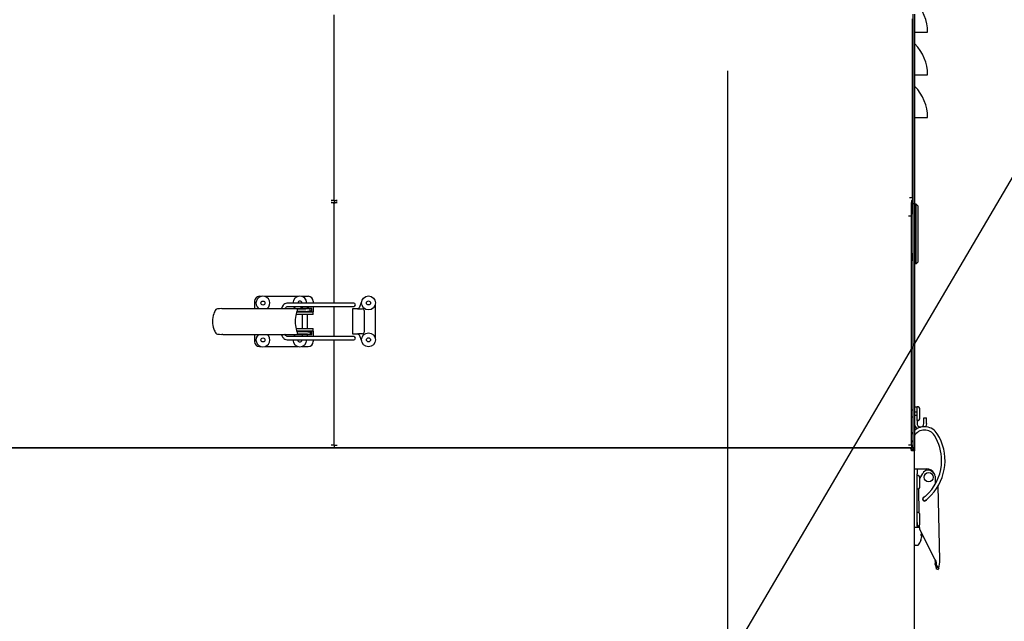
# Model space of a CAD drawing. Units: inches. Extents: x 0.7 to 15.8, y 1 to 10.3.
# Drawn here: x 2.3 to 3.2, y 5.4 to 6 of the extents above; entities that cross this region are included whole.
import ezdxf

# ---------------------------------------------------------------- set-up
doc = ezdxf.new("R2010")
doc.units = ezdxf.units.IN
doc.header["$MEASUREMENT"] = 0
doc.layers.add('FORMAT', color=7, linetype='Continuous')
doc.styles.add('SLDTEXTSTYLE0', font='TXT', dxfattribs={"width": 0.605})
doc.dimstyles.new('SLDDIMSTYLE0', dxfattribs={"dimtxt": 0.08, "dimasz": 0.13, "dimexe": 0, "dimexo": 0.0625, "dimgap": 0.02, "dimtad": 0, "dimtih": 1, "dimtoh": 1, "dimdec": 6, "dimlfac": 24, "dimrnd": 1e-09, "dimzin": 12, "dimdsep": 46, "dimlunit": 5, "dimtxsty": 'SLDTEXTSTYLE0', "dimsah": 1, "dimcen": 0.09, "dimadec": 0, "dimazin": 3, "dimtfac": 1, "dimtdec": 6, "dimtofl": 0, "dimtmove": 0, "dimatfit": 3, "dimfxl": 0, "dimfrac": 2, "dimtolj": 1, "dimtzin": 12, "dimarcsym": 0})
doc.dimstyles.new('SLDDIMSTYLE4', dxfattribs={"dimtxt": 0.08, "dimasz": 0.13, "dimexe": 0, "dimexo": 0.0625, "dimgap": 0.02, "dimtad": 0, "dimtih": 1, "dimtoh": 1, "dimdec": 6, "dimlfac": 24, "dimrnd": 1e-09, "dimzin": 12, "dimdsep": 46, "dimlunit": 5, "dimtxsty": 'SLDTEXTSTYLE0', "dimsah": 1, "dimcen": 0, "dimadec": 0, "dimazin": 3, "dimtfac": 1, "dimtdec": 6, "dimtofl": 0, "dimtmove": 0, "dimatfit": 3, "dimfxl": 0, "dimfrac": 2, "dimtolj": 1, "dimtzin": 12, "dimarcsym": 0})

# ---------------------------------------------------------------- blocks, each defined once
blk = doc.blocks.new('_D_24')
at = {"layer": 'FORMAT'}
for p, q in [((2.87539, 5.21837), (3.24877, 5.85355)), ((3.24877, 5.85355), (3.49877, 5.85355))]:
    blk.add_line(p, q, dxfattribs=at)
blk.add_solid([(2.87539, 5.21837), (2.95851, 5.3203), (2.92403, 5.34057)], dxfattribs=at)
at = {"layer": 'FORMAT', "char_height": 0.08, "attachment_point": 1, "style": 'SLDTEXTSTYLE0'}
for s, insert in [('%%c', (3.49877, 5.87532)), ('8', (3.61541, 5.87554)), ('FLUE OUTLET', (3.49877, 5.75254))]:
    blk.add_mtext(s, dxfattribs=dict(at, insert=insert))
blk = doc.blocks.new('_D_25')
at = {"layer": 'FORMAT'}
for p, q in [((2.95202, 5.92649), (2.95202, 3.21168)), ((2.06791, 4.21296), (2.06791, 3.21168)), ((1.63935, 3.33657), (1.61185, 3.33657)), ((1.61185, 3.33657), (1.61185, 3.2138)), ((1.82268, 3.33657), (1.85018, 3.33657)), ((1.85018, 3.33657), (1.85018, 3.2138)), ((2.06791, 3.33668), (1.9632, 3.33668)), ((2.95202, 3.33668), (2.06791, 3.33668)), ((1.61185, 3.2138), (1.63935, 3.2138)), ((1.85018, 3.2138), (1.82268, 3.2138))]:
    blk.add_line(p, q, dxfattribs=at)
for points in [[(2.06791, 3.33668), (2.19791, 3.31668), (2.19791, 3.35668)], [(2.95202, 3.33668), (2.82202, 3.35668), (2.82202, 3.31668)]]:
    blk.add_solid(points, dxfattribs=at)
at = {"layer": 'FORMAT', "char_height": 0.08, "attachment_point": 1, "style": 'SLDTEXTSTYLE0'}
for s, insert in [('21 7/32', (1.54768, 3.45803)), ('539', (1.63935, 3.31692))]:
    blk.add_mtext(s, dxfattribs=dict(at, insert=insert))
blk = doc.blocks.new('_D_26')
at = {"layer": 'FORMAT'}
for p, q in [((3.19161, 6.16607), (4.45323, 6.16607)), ((4.32823, 6.16607), (4.32823, 5.52912)), ((4.206, 5.38779), (4.1785, 5.38779)), ((4.1785, 5.38779), (4.1785, 5.26501)), ((4.45045, 5.38779), (4.47795, 5.38779)), ((4.47795, 5.38779), (4.47795, 5.26501)), ((4.1785, 5.26501), (4.206, 5.26501)), ((4.47795, 5.26501), (4.45045, 5.26501)), ((4.32823, 4.24733), (4.32823, 5.24668)), ((3.14395, 4.24733), (4.45323, 4.24733))]:
    blk.add_line(p, q, dxfattribs=at)
for points in [[(4.32823, 6.16607), (4.30823, 6.03607), (4.34823, 6.03607)], [(4.32823, 4.24733), (4.34823, 4.37733), (4.30823, 4.37733)]]:
    blk.add_solid(points, dxfattribs=at)
at = {"layer": 'FORMAT', "char_height": 0.08, "attachment_point": 1, "style": 'SLDTEXTSTYLE0'}
for s, insert in [('46 1/16', (4.14489, 5.50924)), ('1170', (4.206, 5.36813))]:
    blk.add_mtext(s, dxfattribs=dict(at, insert=insert))
blk = doc.blocks.new('_D_29')
at = {"layer": 'FORMAT', "color": 7}
for p, q in [((2.96414, 6.98614), (4.8162, 6.98614)), ((4.6912, 6.98614), (4.6912, 5.99478)), ((4.56898, 5.85344), (4.54148, 5.85344)), ((4.54148, 5.85344), (4.54148, 5.73066)), ((4.81343, 5.85344), (4.84093, 5.85344)), ((4.84093, 5.85344), (4.84093, 5.73066)), ((4.54148, 5.73066), (4.56898, 5.73066)), ((4.84093, 5.73066), (4.81343, 5.73066)), ((4.6912, 4.24733), (4.6912, 5.71233)), ((3.14395, 4.24733), (4.8162, 4.24733))]:
    blk.add_line(p, q, dxfattribs=at)
for points in [[(4.6912, 6.98614), (4.6712, 6.85614), (4.7112, 6.85614)], [(4.6912, 4.24733), (4.7112, 4.37733), (4.6712, 4.37733)]]:
    blk.add_solid(points, dxfattribs=at)
at = {"layer": 'FORMAT', "color": 7, "char_height": 0.08, "attachment_point": 1, "style": 'SLDTEXTSTYLE0'}
for s, insert in [('65 23/32', (4.47731, 5.9749)), ('1670', (4.56898, 5.83379))]:
    blk.add_mtext(s, dxfattribs=dict(at, insert=insert))

msp = doc.modelspace()

# ---------------------------------------------------------------- linework, layer by layer
at = {"color": 7, "linetype": 'Continuous', "lineweight": 25}
for p, q in [((2.56747248, 5.79970755), (2.56747248, 5.98124186)), ((3.13276118, 5.80248945), (3.13276118, 5.97724794)), ((3.13305581, 5.98186962), (3.13305581, 5.79624521)), ((3.13461831, 5.98186962), (3.13461831, 5.79624521)), ((3.13461831, 5.96416328), (3.13498108, 5.96416328)), ((3.13498108, 5.96416328), (3.14753303, 5.96416328)), ((3.13461831, 5.92249661), (3.13498108, 5.92249661)), ((3.13498108, 5.92249661), (3.14753303, 5.92249661)), ((3.13461831, 5.88082994), (3.13498108, 5.88082994)), ((3.13498108, 5.88082994), (3.14753303, 5.88082994)), ((2.56747248, 5.79970755), (2.56461831, 5.79970755)), ((2.56461831, 5.79768935), (2.56747248, 5.79768935)), ((2.56590998, 5.7974196), (2.56590998, 5.79768935)), ((2.56747248, 5.79970755), (2.56747248, 5.79768935)), ((2.56747248, 5.79970755), (2.57032664, 5.79970755)), ((2.56747248, 5.79680156), (2.56747248, 5.79768935)), ((2.56747248, 5.79768935), (2.57032664, 5.79768935)), ((2.56747248, 5.69938445), (2.56747248, 5.79680156)), ((2.56903498, 5.79768935), (2.56903498, 5.7974196)), ((3.12990701, 5.80248945), (3.13276118, 5.80248945)), ((3.13176414, 5.79970755), (3.13176414, 5.79768935)), ((3.13276118, 5.79970755), (3.13176414, 5.79970755)), ((3.13276118, 5.7986027), (3.13176414, 5.7986027)), ((3.13176414, 5.78445354), (3.13176414, 5.79768935)), ((3.13276118, 5.80248945), (3.13276118, 5.79970755)), ((3.13276118, 5.79970755), (3.13276118, 5.7986027)), ((3.13276118, 5.7986027), (3.13276118, 5.7866532)), ((3.13461831, 5.79624521), (3.13305581, 5.79624521)), ((3.13305581, 5.79624521), (3.13305581, 5.55761962)), ((3.13461831, 5.79624521), (3.13461831, 5.55761962)), ((3.13625873, 5.79600423), (3.13461831, 5.79600423)), ((3.13625873, 5.73776933), (3.13625873, 5.79600423)), ((3.13625873, 5.79600423), (3.13789915, 5.79436381)), ((3.13789915, 5.79436381), (3.13789915, 5.73940975)), ((3.13176414, 5.78445354), (3.12890998, 5.78445354)), ((3.13276118, 5.7866532), (3.13176414, 5.7866532)), ((3.13176414, 5.56049521), (3.13176414, 5.78445354)), ((3.13305581, 5.79190318), (3.13276118, 5.79190318)), ((3.13176414, 5.74771786), (3.13305581, 5.74628332)), ((3.13215768, 5.74219846), (3.13215768, 5.74728079)), ((3.13215768, 5.74269059), (3.13176414, 5.74269059)), ((3.13176414, 5.74090038), (3.13179937, 5.74097593)), ((3.13234237, 5.74097593), (3.13179937, 5.74097593)), ((3.13305581, 5.74219846), (3.13215768, 5.74219846)), ((3.13291245, 5.74219846), (3.13234237, 5.74097593)), ((3.13625873, 5.73776933), (3.13461831, 5.73776933)), ((3.13625873, 5.73776933), (3.13789915, 5.73940975)), ((2.48963947, 5.70102487), (2.48963947, 5.69402027)), ((2.49456073, 5.70594613), (2.49633128, 5.70594613)), ((2.49935533, 5.70594613), (2.53241878, 5.70594613)), ((2.58047083, 5.69938445), (2.52244787, 5.69938445)), ((2.53544283, 5.70594613), (2.54213291, 5.70594613)), ((2.54705417, 5.70102487), (2.54705417, 5.69938445)), ((2.5866012, 5.69938445), (2.58047083, 5.69938445)), ((2.59427016, 5.70042567), (2.59176591, 5.69470856)), ((2.60757582, 5.69763034), (2.60757582, 5.66521008)), ((2.45769607, 5.69395883), (2.45876268, 5.69402027)), ((2.45876268, 5.69402027), (2.54385762, 5.69402027)), ((2.51944329, 5.69415879), (2.51945527, 5.69418142)), ((2.52244787, 5.69610361), (2.58047083, 5.69610361)), ((2.53167523, 5.68818858), (2.53015011, 5.68818858)), ((2.53086144, 5.69081325), (2.53167523, 5.69081325)), ((2.53980698, 5.69111564), (2.53086827, 5.69111564)), ((2.53167523, 5.69081325), (2.54705417, 5.69081325)), ((2.54705417, 5.68818858), (2.53167523, 5.68818858)), ((2.53983519, 5.69345468), (2.53177432, 5.69345468)), ((2.53885207, 5.69405308), (2.53432861, 5.69405308)), ((2.53626841, 5.69111564), (2.53626841, 5.69081325)), ((2.53626841, 5.68818858), (2.53626841, 5.67449107)), ((2.54337553, 5.69405308), (2.53885207, 5.69405308)), ((2.53994501, 5.69610361), (2.53964396, 5.69559274)), ((2.54143573, 5.69081325), (2.54143573, 5.69119464)), ((2.54143573, 5.67449107), (2.54143573, 5.68818858)), ((2.54385762, 5.69139555), (2.54385762, 5.69402027)), ((2.54571812, 5.69402027), (2.54385762, 5.69402027)), ((2.54387397, 5.6913956), (2.54385762, 5.69139555)), ((2.54571812, 5.6913956), (2.54387397, 5.6913956)), ((2.54571812, 5.6913956), (2.54571812, 5.69402027)), ((2.54705417, 5.69610361), (2.54705417, 5.69343792)), ((2.54705417, 5.69343792), (2.54705417, 5.69081325)), ((2.54705417, 5.68818858), (2.54705417, 5.69081325)), ((2.56747248, 5.66657605), (2.56747248, 5.69610361)), ((2.58047083, 5.69610361), (2.5866012, 5.69610361)), ((2.58543015, 5.69372631), (2.58543015, 5.66912001)), ((2.59133566, 5.69372631), (2.58543015, 5.69372631)), ((2.59133566, 5.69372631), (2.59527267, 5.69372631)), ((2.59691309, 5.69208589), (2.59691309, 5.67076043)), ((2.45876268, 5.66865938), (2.45769607, 5.66872083)), ((2.45876268, 5.66865938), (2.54385762, 5.66865938)), ((2.48963947, 5.66865938), (2.48963947, 5.66165479)), ((2.51945076, 5.66850714), (2.51938716, 5.66865938)), ((2.51944123, 5.66852443), (2.51945372, 5.66850136)), ((2.53015011, 5.67449107), (2.53167523, 5.67449107)), ((2.53167523, 5.6718664), (2.53085839, 5.6718664)), ((2.53086827, 5.67156401), (2.53980698, 5.67156401)), ((2.53167523, 5.67449107), (2.54705417, 5.67449107)), ((2.54705417, 5.6718664), (2.53167523, 5.6718664)), ((2.53177432, 5.66922497), (2.53983519, 5.66922497)), ((2.53626841, 5.6718664), (2.53626841, 5.67156401)), ((2.53626841, 5.66865938), (2.53626841, 5.66657605)), ((2.54143573, 5.67147596), (2.54143573, 5.6718664)), ((2.54143573, 5.66657605), (2.54143573, 5.66865938)), ((2.54387397, 5.67128405), (2.54385762, 5.6712841)), ((2.54385762, 5.6712841), (2.54385762, 5.66865938)), ((2.54385762, 5.66865938), (2.54571812, 5.66865938)), ((2.54387397, 5.67128405), (2.54571812, 5.67128405)), ((2.54571812, 5.66865938), (2.54571812, 5.67128405)), ((2.54705417, 5.6718664), (2.54705417, 5.67449107)), ((2.54705417, 5.6718664), (2.54705417, 5.66924173)), ((2.54705417, 5.66924173), (2.54705417, 5.66657605)), ((2.58543015, 5.66912001), (2.59133566, 5.66912001)), ((2.59527267, 5.66912001), (2.59133566, 5.66912001)), ((2.58047083, 5.66657605), (2.52244787, 5.66657605)), ((2.52244787, 5.66329521), (2.58047083, 5.66329521)), ((2.54705417, 5.66329521), (2.54705417, 5.66165479)), ((2.56747248, 5.56049521), (2.56747248, 5.66329521)), ((2.5866012, 5.66657605), (2.58047083, 5.66657605)), ((2.58047083, 5.66329521), (2.5866012, 5.66329521)), ((2.59176591, 5.66813777), (2.59426892, 5.66242349)), ((2.49456073, 5.65673353), (2.49601178, 5.65673353)), ((2.49967484, 5.65673353), (2.53209928, 5.65673353)), ((2.53576234, 5.65673353), (2.54213291, 5.65673353)), ((3.13305581, 5.5944165), (3.13176414, 5.5944165)), ((3.13461831, 5.59772297), (3.13724298, 5.59772297)), ((3.13724298, 5.59250775), (3.13461831, 5.59250775)), ((3.13724298, 5.59250775), (3.13724298, 5.59772297)), ((3.13724331, 5.5944165), (3.13724298, 5.5944165)), ((3.13724298, 5.58981483), (3.13724298, 5.59250775)), ((3.13724331, 5.58434879), (3.13724331, 5.59797379)), ((3.13999331, 5.58709879), (3.13999331, 5.59522379)), ((3.13176414, 5.58790608), (3.13305581, 5.58790608)), ((3.13461831, 5.58981483), (3.13724298, 5.58981483)), ((3.13724298, 5.58515092), (3.13724298, 5.58981483)), ((3.13724298, 5.58790608), (3.13724331, 5.58790608)), ((3.13724298, 5.58515092), (3.13724298, 5.58191306)), ((3.13724298, 5.58191306), (3.13724298, 5.58148281)), ((3.14380466, 5.58541982), (3.14380466, 5.58706024)), ((3.14380466, 5.58706024), (3.14642934, 5.58706024)), ((3.14380466, 5.58148281), (3.14380466, 5.58541982)), ((3.14642934, 5.58541982), (3.14642934, 5.58706024)), ((3.14642934, 5.58148281), (3.14642934, 5.58541982)), ((3.13217803, 5.56363078), (3.13176414, 5.56348132)), ((2.04572248, 5.55764104), (2.56747248, 5.55764104)), ((3.13060419, 5.55761962), (2.04688243, 5.55761962)), ((2.26764748, 5.55761962), (2.26764748, 5.55764104)), ((2.27868914, 5.55761962), (2.27868914, 5.55764104)), ((2.35756738, 5.55761962), (2.35756738, 5.55764104)), ((2.36069238, 5.55761962), (2.36069238, 5.55764104)), ((2.36643914, 5.55764104), (2.36643914, 5.55761962)), ((2.36956414, 5.55764104), (2.36956414, 5.55761962)), ((2.38735066, 5.55764104), (2.38735066, 5.55761962)), ((2.46026732, 5.55761962), (2.46026732, 5.55764104)), ((2.50699879, 5.55761962), (2.50699879, 5.55764104)), ((2.50960295, 5.55761962), (2.50960295, 5.55764104)), ((2.51089462, 5.55764104), (2.51089462, 5.55761962)), ((2.56747248, 5.56049521), (2.56461831, 5.56049521)), ((2.56747248, 5.56049521), (2.56747248, 5.55764104)), ((2.56747248, 5.56049521), (2.57032664, 5.56049521)), ((2.56747248, 5.55764104), (3.13176414, 5.55764104)), ((3.07081129, 5.55761962), (3.07081129, 5.55764104)), ((3.07210295, 5.55764104), (3.07210295, 5.55761962)), ((3.07470712, 5.55764104), (3.07470712, 5.55761962)), ((3.11378498, 5.55761962), (3.11378498, 5.55764104)), ((3.13176414, 5.56049521), (3.12890998, 5.56049521)), ((3.13176414, 5.55761962), (3.13060419, 5.55761962)), ((3.13176414, 5.55605712), (3.1314149, 5.55605712)), ((3.13176414, 5.56049521), (3.13176414, 5.55764104)), ((3.13176414, 5.56047379), (3.13305581, 5.56047379)), ((3.13176414, 5.55761962), (3.13176414, 5.55605712)), ((3.13176414, 5.55605712), (3.13176414, 5.55476546)), ((3.13461831, 5.55476546), (3.13176414, 5.55476546)), ((3.13461831, 5.55761962), (3.13305581, 5.55761962)), ((3.13311636, 5.55761962), (3.13311636, 5.55726381)), ((3.13311636, 5.55492089), (3.13311636, 5.55476546)), ((3.13461636, 5.55761962), (3.13461636, 5.55476546)), ((3.13461831, 4.86776546), (3.13461831, 5.55476546)), ((3.13461831, 5.53720131), (3.13724298, 5.53720131)), ((3.13724298, 5.53720131), (3.13724298, 5.53228005)), ((3.13724298, 5.53720131), (3.13986765, 5.53720131)), ((3.13986765, 5.53720131), (3.14659337, 5.53720131)), ((3.13724298, 5.48470788), (3.13724298, 5.53228005)), ((3.13724331, 5.52733316), (3.13724298, 5.52733316)), ((3.13724331, 5.51726546), (3.13724331, 5.53089046)), ((3.13999331, 5.52762876), (3.14277674, 5.53272124)), ((3.13999331, 5.52001546), (3.13999331, 5.52814046)), ((3.15486487, 5.52998233), (3.15504621, 5.52222973)), ((3.13724298, 5.52082275), (3.13724331, 5.52082275)), ((3.13937621, 5.49378882), (3.1388155, 5.5177592)), ((3.15953917, 5.44794371), (3.15784254, 5.52047501)), ((3.13724331, 5.49124566), (3.13724298, 5.49124566)), ((3.13724331, 5.48117796), (3.13724331, 5.49480296)), ((3.13999331, 5.48392796), (3.13999331, 5.49205296)), ((3.13724298, 5.47978662), (3.13461831, 5.47978662)), ((3.13724298, 5.48473525), (3.13724331, 5.48473525)), ((3.13724298, 5.48470788), (3.13724298, 5.47978662)), ((3.13970374, 5.47978662), (3.13724298, 5.47978662)), ((3.13974727, 5.4779261), (3.13963848, 5.48257678)), ((3.15442988, 5.44890982), (3.13974727, 5.4779261)), ((3.14162285, 5.47347307), (3.14094825, 5.47341405)), ((3.14094825, 5.47341405), (3.14094825, 5.47208233)), ((3.14094825, 5.47208233), (3.14162285, 5.47202331)), ((3.14094825, 5.46728448), (3.14094825, 5.46724406)), ((3.14162285, 5.47347307), (3.14163273, 5.47348531)), ((3.14163273, 5.47201107), (3.14162285, 5.47202331)), ((3.14162285, 5.46979638), (3.14163273, 5.46985339)), ((3.13534748, 5.46249819), (3.13791269, 5.46249819)), ((3.15524317, 5.44784322), (3.15442988, 5.44890982)), ((3.15483613, 5.4478337), (3.15524317, 5.44784322)), ((3.15483613, 5.4478337), (3.15501506, 5.44718172)), ((3.15504254, 5.44375557), (3.15598776, 5.44354589)), ((3.15560778, 5.43956077), (3.1578865, 5.43869977)), ((3.15831712, 5.43999648), (3.15600473, 5.44071495))]:
    msp.add_line(p, q, dxfattribs=at)
at = {"color": 7, "linetype": 'Continuous', "lineweight": 25, "flags": 128}
for points in [[(2.56572149, 5.79970755), (2.56571055, 5.79971086), (2.56461831, 5.79970755)], [(2.57032664, 5.79970755), (2.5692344, 5.79971086), (2.56922346, 5.79970755)], [(2.51840514, 5.69799225), (2.51764298, 5.69728141), (2.51654102, 5.6956882)], [(2.52033151, 5.69904119), (2.51933511, 5.6986061), (2.51840514, 5.69799225)], [(2.52244787, 5.69938445), (2.52133826, 5.69929282), (2.52033151, 5.69904119)], [(2.45769607, 5.69395883), (2.4554964, 5.69376306), (2.45339874, 5.69364881)], [(2.51654102, 5.6956882), (2.51620868, 5.69489972), (2.51603379, 5.69402027)], [(2.51938306, 5.69402027), (2.51939252, 5.69404982), (2.51945076, 5.69417251)], [(2.51945076, 5.69417251), (2.51977593, 5.6947077), (2.52043435, 5.69541422)], [(2.52043025, 5.69541101), (2.5204322, 5.69541253), (2.52044804, 5.69542527)], [(2.52043435, 5.69541422), (2.52089365, 5.69571905), (2.52137666, 5.69593128)], [(2.52137666, 5.69593128), (2.52191617, 5.69606287), (2.52244787, 5.69610361)], [(2.52962997, 5.69402027), (2.52860458, 5.69505602), (2.52791661, 5.69610361)], [(2.54385762, 5.69402027), (2.54299104, 5.69391601), (2.54200862, 5.69370687), (2.54094433, 5.6935249), (2.53983519, 5.69345468)], [(2.45339908, 5.66903084), (2.45543581, 5.66892151), (2.45769607, 5.66872083)], [(2.51603525, 5.66865938), (2.51614321, 5.66798937), (2.51654102, 5.66699145)], [(2.52043435, 5.66726544), (2.52006678, 5.66760938), (2.51945076, 5.66850714)], [(2.53983519, 5.66922497), (2.54094433, 5.66915475), (2.54200862, 5.66897279), (2.54299104, 5.66876365), (2.54385762, 5.66865938)], [(2.51840514, 5.66468741), (2.51931699, 5.66408344), (2.52033151, 5.66363846)], [(2.52033151, 5.66363846), (2.52141015, 5.66337521), (2.52244787, 5.66329521)], [(2.52043012, 5.66726874), (2.5204322, 5.66726712), (2.52045079, 5.6672521)], [(2.52137666, 5.66674838), (2.52090249, 5.66695578), (2.52043435, 5.66726544)], [(2.52244787, 5.66657605), (2.52187996, 5.66662265), (2.52137666, 5.66674838)], [(3.13311636, 5.57307339), (3.1320176, 5.57157076), (3.13176414, 5.57115913)], [(3.14642934, 5.58148281), (3.14611302, 5.579576), (3.14552988, 5.57835001)], [(3.14404262, 5.50943279), (3.14374832, 5.50920139), (3.14345727, 5.50897196), (3.14343362, 5.50895308), (3.14341743, 5.50893989), (3.14340219, 5.50892719), (3.14337951, 5.50890771), (3.14331233, 5.50884557), (3.14315748, 5.50867088), (3.14294746, 5.5083094), (3.14283451, 5.50789865), (3.14285537, 5.50732874), (3.14307797, 5.50678795), (3.14348164, 5.50635552), (3.1439387, 5.50611715), (3.14435373, 5.50603575), (3.14471104, 5.50605178), (3.14499864, 5.50612354), (3.14521237, 5.50621541), (3.14535349, 5.50629747), (3.14540817, 5.5063346), (3.14542938, 5.50634989), (3.14544072, 5.50635827), (3.14545096, 5.50636596), (3.14546297, 5.5063751), (3.14549099, 5.50639676)], [(3.14566576, 5.5107973), (3.14503511, 5.51024985), (3.14404262, 5.50943279)], [(3.14717083, 5.51218477), (3.14641334, 5.51147188), (3.14566576, 5.5107973)], [(3.14606995, 5.50685328), (3.14664804, 5.50731994), (3.14783561, 5.50833648)], [(3.14869486, 5.51372168), (3.14791077, 5.51291229), (3.14717083, 5.51218477)], [(3.14783561, 5.50833648), (3.14862238, 5.5090461), (3.14944256, 5.50981768)], [(3.14944256, 5.50981768), (3.15029399, 5.51065619), (3.15107948, 5.51146835)], [(3.15504254, 5.44375557), (3.15518438, 5.44616943), (3.15501506, 5.44718172)], [(3.15524317, 5.44784322), (3.15597702, 5.44564355), (3.15598776, 5.44354589)], [(3.15600473, 5.44071495), (3.15571313, 5.43984604), (3.15560805, 5.4395615)], [(3.15683706, 5.44181839), (3.15771062, 5.44129493), (3.15824759, 5.44066147), (3.15832118, 5.44000877), (3.15831712, 5.43999648)], [(3.15831712, 5.43999648), (3.15789094, 5.43884761), (3.1578627, 5.43877779)]]:
    msp.add_lwpolyline(points, dxfattribs=at)
at = {"color": 7, "linetype": 'Continuous', "lineweight": 25}
for centre, radius in [((2.49784331, 5.69930354), 0.00197917), ((2.60101414, 5.69946187), 0.0068125), ((2.60101414, 5.69946187), 0.00197917), ((2.60101414, 5.66337854), 0.0068125), ((2.49784331, 5.66329521), 0.00197917), ((2.60101414, 5.66337854), 0.00197917), ((3.14856188, 5.52899921), 0.00452346)]:
    msp.add_circle(centre, radius, dxfattribs=at)
for centre, radius, start, end in [((3.10451366, 5.96416328), 0.04301937, 0, 44.90926647), ((3.13586636, 5.95375017), 0.00125, 183.19748508, 224.90926647), ((3.10451366, 5.92249661), 0.04301937, 0, 44.90926647), ((3.13586636, 5.91208351), 0.00125, 183.19748504, 224.90926647), ((3.10451366, 5.88082994), 0.04301937, 0, 44.90926647), ((2.56436012, 5.79182746), 0.00586757, 57.96531678, 87.4780591), ((2.57058483, 5.79182746), 0.00586757, 92.5219409, 122.03468322), ((2.49456073, 5.70102487), 0.00492126, 90, 180), ((2.49784331, 5.69930354), 0.0068125, 309.14729616, 230.85270384), ((2.53393081, 5.69930354), 0.0068125, 0.68046288, 180), ((2.53393081, 5.69930354), 0.00197917, 2.34282259, 177.65717741), ((2.54213291, 5.70102487), 0.00492126, 0, 90), ((2.5866012, 5.69774403), 0.00164042, 270, 90), ((2.47174953, 5.68133983), 0.02317984, 160.87309103, 199.12690897), ((2.47895931, 5.6781099), 0.03105758, 151.47731908, 159.601437), ((2.45319555, 5.69168433), 0.00197496, 84.09490049, 140.51729174), ((2.56056475, 5.68133983), 0.03117621, 165.89971102, 194.10028898), ((2.57055523, 5.6785522), 0.04154568, 158.97955101, 165.52768381), ((2.53885207, 5.68838166), 0.00725442, 51.42453528, 128.57546472), ((2.5358501, 5.69363478), 0.00041831, 67.15649268, 90), ((2.52407926, 5.94816408), 0.25752914, 273.50132358, 274.40468026), ((2.54185404, 5.69363478), 0.00041831, 90, 112.84350732), ((2.59026332, 5.69536673), 0.00164042, 270, 310.82116413), ((2.59026332, 5.69536673), 0.00164042, 310.82116413, 336.34530355), ((2.59527267, 5.69208589), 0.00164042, 0, 90), ((2.47905239, 5.68461501), 0.0311606, 200.41690093, 208.51364766), ((2.45319336, 5.67098873), 0.00196867, 219.37065281, 275.99806951), ((2.49784331, 5.66329521), 0.0068125, 128.05665663, 270), ((2.49784331, 5.66329521), 0.0068125, 270, 51.94334337), ((2.53393081, 5.66329521), 0.0068125, 128.05665663, 151.21062403), ((2.57055523, 5.68412746), 0.04154568, 194.47231619, 201.02044899), ((2.54335112, 5.69340325), 0.02212495, 260.78221786, 271.3117783), ((2.59026332, 5.66747959), 0.00164042, 49.17883587, 90), ((2.59026332, 5.66747959), 0.00164042, 23.65469645, 49.17883587), ((2.59527267, 5.67076043), 0.00164042, 270, 0), ((2.49456073, 5.66165479), 0.00492126, 180, 270), ((2.52275082, 5.67010946), 0.00694864, 206.66172604, 231.28845726), ((2.53393081, 5.66329521), 0.0068125, 180, 270), ((2.53393081, 5.66329521), 0.00197917, 180, 270), ((2.53393081, 5.66329521), 0.0068125, 270, 360), ((2.53393081, 5.66329521), 0.00197917, 270, 360), ((2.54213291, 5.66165479), 0.00492126, 270, 0), ((2.5866012, 5.66493563), 0.00164042, 270, 90), ((3.13724331, 5.59522379), 0.00275, 0, 90), ((3.13724331, 5.58709879), 0.00275, 270, 0), ((3.14052382, 5.58148281), 0.00590551, 180, 190.46199871), ((3.14446083, 5.56362499), 0.01476378, 32.19930538, 131.8103149), ((3.14446083, 5.56362499), 0.01148294, 32.19930538, 148.99728087), ((3.14052382, 5.58148281), 0.00590551, 190.46199871, 236.90393278), ((3.14052378, 5.5814828), 0.0032808, 179.99980904, 199.07775704), ((3.14052382, 5.58148281), 0.00328084, 199.0776999, 0), ((3.131419, 5.56508496), 0.00164036, 297.56297381, 356.23310869), ((3.11531025, 5.54526838), 0.0492126, 316.62135065, 32.19930538), ((3.11531025, 5.54526838), 0.04593176, 0, 32.19930538), ((3.12557472, 5.55391282), 0.00624788, 7.84350238, 36.3907929), ((3.13176414, 5.56047379), 0.00129167, 270, 0), ((3.13176414, 5.56047379), 0.00285417, 270, 296.90771223), ((3.13176414, 5.55476546), 0.00285417, 360, 90), ((3.13176414, 5.55476546), 0.00129167, 360, 90), ((3.11531025, 5.54526838), 0.04593176, 316.62135065, 0), ((3.14807821, 5.52982358), 0.00604169, 43.79309725, 151.34), ((3.14659337, 5.52899921), 0.0082021, 27.21758046, 90), ((3.14987082, 5.52971345), 0.00500128, 3.08182533, 59.097622), ((3.13724331, 5.52814046), 0.00275, 0, 90), ((3.13724331, 5.52001546), 0.00275, 270, 0), ((3.14463279, 5.50772854), 0.00205052, 96.10302027, 347.90351732), ((3.22952606, 5.40025485), 0.1353815, 128.0574595, 128.36913118), ((3.13724331, 5.49205296), 0.00275, 0, 90), ((3.13724331, 5.48392796), 0.00275, 270, 0), ((3.12567849, 5.47274819), 0.01623149, 322.10942932, 340.17783272), ((3.12562558, 5.47274606), 0.01626694, 340.38203112, 349.55277061), ((3.13898853, 5.47448732), 0.0028277, 339.24602321, 348.88466541), ((3.13905996, 5.47103086), 0.00275318, 7.54359984, 20.85641741), ((3.1280187, 5.47205277), 0.01379055, 350.8230374, 356.91847993), ((3.14132155, 5.47135187), 0.0004695, 355.05936728, 4.94063272), ((3.13534748, 5.46322736), 0.00072917, 180, 270), ((3.13791269, 5.46322736), 0.00072917, 270, 322.10942932), ((3.13657957, 5.44740665), 0.02296588, 341.17612956, 1.34), ((3.15682706, 5.44336192), 0.00182742, 167.56038968, 227.50835351), ((3.15476959, 5.44102508), 0.00127349, 345.90495746, 50.13260264), ((3.1575911, 5.44326163), 0.00162834, 169.94630848, 242.41439382)]:
    msp.add_arc(centre, radius, start, end, dxfattribs=at)

# ---------------------------------------------------------------- dimensions: what is measured, and where the dimension line sits
at = {"layer": 'FORMAT', "color": 7}
dim = msp.add_linear_dim(base=(4.69120365, 4.24733152), p1=(2.91414143, 6.98614489), p2=(3.09395164, 4.24733152), angle=90, dimstyle='SLDDIMSTYLE0', dxfattribs=at)
dim.commit()
dim.dimension.update_dxf_attribs({"geometry": '_D_29', "text_midpoint": (4.69120365, 5.85355331), "dimtype": 160})
at = {"layer": 'FORMAT'}
dim = msp.add_linear_dim(base=(4.32822672, 6.16606916), p1=(3.09395164, 4.24733152), p2=(3.14160595, 6.16606916), angle=90, dimstyle='SLDDIMSTYLE0', dxfattribs=at)
dim.commit()
dim.dimension.update_dxf_attribs({"geometry": '_D_26', "text_midpoint": (4.32822672, 5.38789737), "dimtype": 160})
dim = msp.add_linear_dim(base=(2.95202261, 3.33668491), p1=(2.06790998, 4.26295652), p2=(2.95202261, 5.97648583), dimstyle='SLDDIMSTYLE0', dxfattribs=at)
dim.commit()
dim.dimension.update_dxf_attribs({"geometry": '_D_25', "text_midpoint": (1.73101356, 3.33668491), "dimtype": 160})
dim = msp.add_diameter_dim_2p(p1=(2.70647576, 4.93100424), p2=(2.87539419, 5.21836755), text='<>\\PFLUE OUTLET', dimstyle='SLDDIMSTYLE4', dxfattribs=at)
dim.commit()
dim.dimension.update_dxf_attribs({"geometry": '_D_24', "text_midpoint": (3.87121472, 5.85355331), "dimtype": 163})

doc.saveas('drawing.dxf')
